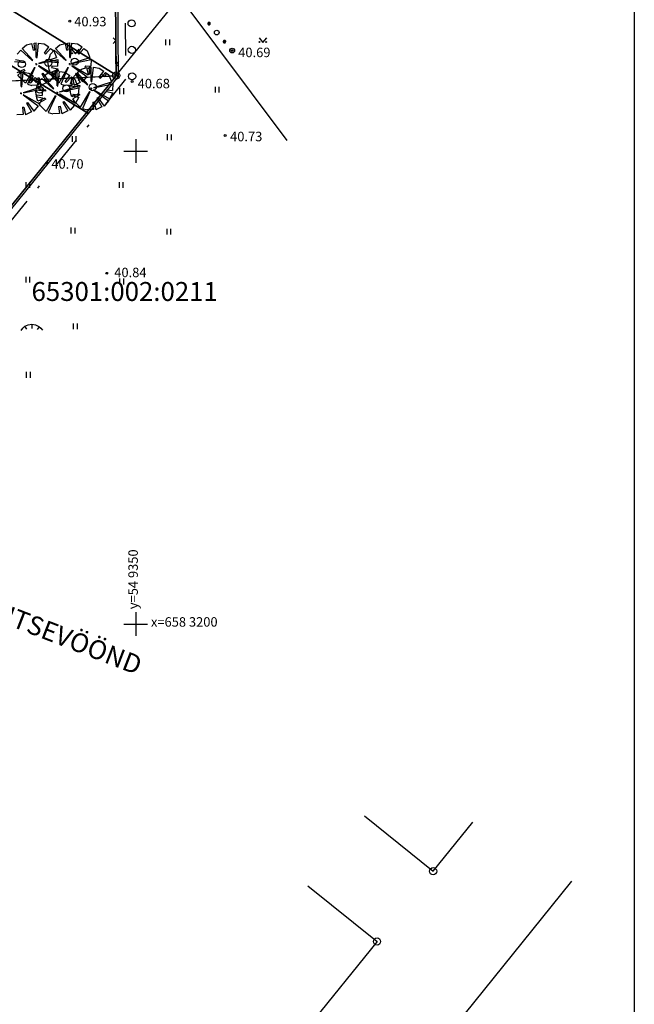
# Model space of a CAD drawing. Extents: x 5491.28 to 5494.03, y 65830.41 to 65833.54.
# Drawn here: x 5493.38 to 5494.03, y 65831.6 to 65832.64 of the extents above; entities that cross this region are included whole.
import ezdxf
from ezdxf.enums import TextEntityAlignment as Align

# ---------------------------------------------------------------- set-up
doc = ezdxf.new("R2010")
doc.units = 0
doc.header["$MEASUREMENT"] = 0
doc.layers.get('0').update_dxf_attribs({"linetype": 'CONTINUOUS'})
for name, color, linetype in [('1', 7, 'CONTINUOUS'), ('10', 7, 'CONTINUOUS'), ('14', 7, 'CONTINUOUS'), ('6', 7, 'CONTINUOUS'), ('7', 7, 'CONTINUOUS')]:
    doc.layers.add(name, color=color, linetype=linetype)
doc.styles.get("Standard").update_dxf_attribs({"font": 'gbenor.shx', "height": 0.2})

# ---------------------------------------------------------------- blocks, each defined once
blk = doc.blocks.new('VKORIS')
at = {"color": 138, "linetype": 'Continuous'}
for p, q in [((0, 25.0874), (0, -25.0874)), ((-25.0874, 0), (25.0874, 0))]:
    blk.add_line(p, q, dxfattribs=at)

msp = doc.modelspace()

# ---------------------------------------------------------------- linework, layer by layer
at = {"color": 138, "linetype": 'Continuous'}
for p, q in [((5493.4756, 65833.0391), (5493.4793, 65832.5798)), ((5493.4793, 65832.5798), (5493.5463, 65832.6626)), ((5493.5463, 65832.6626), (5493.6598, 65832.5111)), ((5493.4789, 65832.6293), (5493.4787, 65832.6543)), ((5493.4791, 65832.6043), (5493.4789, 65832.6293)), ((5493.5316, 65832.618), (5493.5316, 65832.6118)), ((5493.5356, 65832.6179), (5493.5356, 65832.6118)), ((5493.6304, 65832.6197), (5493.6344, 65832.6147)), ((5493.6344, 65832.6147), (5493.6384, 65832.6197)), ((5493.4322, 65832.6078), (5493.4363, 65832.6027)), ((5493.4363, 65832.6027), (5493.4402, 65832.6078)), ((5493.4793, 65832.5793), (5493.4791, 65832.6043)), ((5493.4793, 65832.5798), (5493.2005, 65832.2348)), ((5493.3794, 65832.5745), (5493.3544, 65832.5732)), ((5493.4044, 65832.5757), (5493.3794, 65832.5745)), ((5493.4293, 65832.5769), (5493.4044, 65832.5757)), ((5493.4543, 65832.5781), (5493.4293, 65832.5769)), ((5493.4793, 65832.5793), (5493.4543, 65832.5781)), ((5493.483, 65832.5664), (5493.483, 65832.5602)), ((5493.487, 65832.5663), (5493.487, 65832.5602)), ((5493.5839, 65832.568), (5493.5839, 65832.5618)), ((5493.5879, 65832.5679), (5493.5879, 65832.5618)), ((5493.4328, 65832.5158), (5493.4328, 65832.5096)), ((5493.4368, 65832.5157), (5493.4368, 65832.5096)), ((5493.5333, 65832.5177), (5493.5333, 65832.5115)), ((5493.5374, 65832.5176), (5493.5374, 65832.5115)), ((5493.3837, 65832.4671), (5493.3837, 65832.4609)), ((5493.3878, 65832.467), (5493.3878, 65832.4609)), ((5493.4823, 65832.4671), (5493.4823, 65832.4609)), ((5493.4864, 65832.467), (5493.4864, 65832.4609)), ((5493.4315, 65832.4191), (5493.4315, 65832.4129)), ((5493.4355, 65832.4189), (5493.4355, 65832.4129)), ((5493.5327, 65832.4178), (5493.5327, 65832.4116)), ((5493.5367, 65832.4177), (5493.5367, 65832.4116)), ((5493.3837, 65832.3671), (5493.3837, 65832.3609)), ((5493.3878, 65832.367), (5493.3878, 65832.3609)), ((5493.483, 65832.3652), (5493.483, 65832.359)), ((5493.487, 65832.3651), (5493.487, 65832.359)), ((5493.3825, 65832.3147), (5493.3844, 65832.3116)), ((5493.3902, 65832.317), (5493.3901, 65832.3124)), ((5493.3978, 65832.3142), (5493.3957, 65832.3112)), ((5493.4339, 65832.3178), (5493.4339, 65832.3116)), ((5493.438, 65832.3177), (5493.438, 65832.3116)), ((5493.3842, 65832.2665), (5493.3842, 65832.2603)), ((5493.3883, 65832.2664), (5493.3883, 65832.2603)), ((5493.7417, 65831.7974), (5493.8143, 65831.7387)), ((5493.8143, 65831.7387), (5493.8562, 65831.7906)), ((5493.9607, 65831.728), (5493.6294, 65831.3176)), ((5493.682, 65831.7234), (5493.755, 65831.6644)), ((5493.755, 65831.6644), (5493.5115, 65831.3631))]:
    msp.add_line(p, q, dxfattribs=at)
at = {"color": 3, "linetype": 'Continuous'}
for p, q in [((5493.3746, 65832.6024), (5493.3786, 65832.6065)), ((5493.3907, 65832.5957), (5493.3786, 65832.6065)), ((5493.38, 65832.6085), (5493.3846, 65832.6122)), ((5493.3912, 65832.596), (5493.38, 65832.6085)), ((5493.3846, 65832.6122), (5493.3903, 65832.6137)), ((5493.3918, 65832.6067), (5493.3903, 65832.6137)), ((5493.3918, 65832.6067), (5493.3933, 65832.6071)), ((5493.3926, 65832.6141), (5493.3949, 65832.6142)), ((5493.3933, 65832.6071), (5493.3926, 65832.6141)), ((5493.3949, 65832.599), (5493.3949, 65832.6142)), ((5493.3957, 65832.5987), (5493.3973, 65832.6141)), ((5493.3973, 65832.6141), (5493.4031, 65832.6132)), ((5493.4031, 65832.6132), (5493.4081, 65832.61)), ((5493.4034, 65832.6035), (5493.4081, 65832.61)), ((5493.4045, 65832.6025), (5493.4099, 65832.6085)), ((5493.4099, 65832.6085), (5493.4135, 65832.606)), ((5493.4099, 65832.6024), (5493.4139, 65832.6065)), ((5493.4135, 65832.606), (5493.4162, 65832.5988)), ((5493.426, 65832.5957), (5493.4139, 65832.6065)), ((5493.4152, 65832.6085), (5493.4199, 65832.6122)), ((5493.4265, 65832.596), (5493.4152, 65832.6085)), ((5493.4199, 65832.6122), (5493.4256, 65832.6137)), ((5493.4271, 65832.6067), (5493.4256, 65832.6137)), ((5493.4271, 65832.6067), (5493.4286, 65832.6071)), ((5493.4279, 65832.6141), (5493.4302, 65832.6142)), ((5493.4286, 65832.6071), (5493.4279, 65832.6141)), ((5493.4302, 65832.599), (5493.4302, 65832.6142)), ((5493.431, 65832.5987), (5493.4326, 65832.6141)), ((5493.4326, 65832.6141), (5493.4384, 65832.6132)), ((5493.4384, 65832.6132), (5493.4434, 65832.61)), ((5493.4387, 65832.6035), (5493.4434, 65832.61)), ((5493.4398, 65832.6025), (5493.4452, 65832.6085)), ((5493.4452, 65832.6085), (5493.4488, 65832.606)), ((5493.4488, 65832.606), (5493.4515, 65832.5988)), ((5493.3831, 65832.5944), (5493.373, 65832.5965)), ((5493.3907, 65832.5957), (5493.3912, 65832.596)), ((5493.3949, 65832.599), (5493.3957, 65832.5987)), ((5493.3975, 65832.5927), (5493.4162, 65832.5988)), ((5493.3976, 65832.5924), (5493.4176, 65832.5967)), ((5493.4034, 65832.6035), (5493.4045, 65832.6025)), ((5493.4083, 65832.5965), (5493.4099, 65832.6024)), ((5493.4184, 65832.5944), (5493.4083, 65832.5965)), ((5493.4176, 65832.5967), (5493.4172, 65832.5895)), ((5493.426, 65832.5957), (5493.4265, 65832.596)), ((5493.4302, 65832.599), (5493.431, 65832.5987)), ((5493.4328, 65832.5927), (5493.4515, 65832.5988)), ((5493.4329, 65832.5924), (5493.4529, 65832.5967)), ((5493.4387, 65832.6035), (5493.4398, 65832.6025)), ((5493.4529, 65832.5967), (5493.4525, 65832.5895)), ((5493.3827, 65832.5931), (5493.3719, 65832.5943)), ((5493.3819, 65832.586), (5493.3745, 65832.5827)), ((5493.3829, 65832.5849), (5493.3755, 65832.5806)), ((5493.3819, 65832.586), (5493.3829, 65832.5849)), ((5493.3827, 65832.5931), (5493.3831, 65832.5944)), ((5493.3929, 65832.5884), (5493.3834, 65832.5718)), ((5493.3933, 65832.5882), (5493.3855, 65832.5707)), ((5493.3929, 65832.5884), (5493.3933, 65832.5882)), ((5493.3949, 65832.5918), (5493.394, 65832.5918)), ((5493.3949, 65832.5918), (5493.3949, 65832.5928)), ((5493.3949, 65832.5918), (5493.3949, 65832.5909)), ((5493.3949, 65832.5918), (5493.3959, 65832.5918)), ((5493.3976, 65832.5903), (5493.3973, 65832.5901)), ((5493.3973, 65832.5901), (5493.4131, 65832.5787)), ((5493.3975, 65832.5927), (5493.3976, 65832.5924)), ((5493.3976, 65832.5903), (5493.4143, 65832.5806)), ((5493.418, 65832.5931), (5493.4072, 65832.5943)), ((5493.4085, 65832.586), (5493.4072, 65832.5943)), ((5493.4098, 65832.5827), (5493.4085, 65832.586)), ((5493.4172, 65832.586), (5493.4098, 65832.5827)), ((5493.4182, 65832.5849), (5493.4108, 65832.5806)), ((5493.4116, 65832.5901), (5493.411, 65832.5884)), ((5493.411, 65832.5884), (5493.4176, 65832.587)), ((5493.4116, 65832.5901), (5493.4172, 65832.5895)), ((5493.4176, 65832.587), (5493.4143, 65832.5806)), ((5493.4172, 65832.586), (5493.4182, 65832.5849)), ((5493.418, 65832.5931), (5493.4184, 65832.5944)), ((5493.4282, 65832.5884), (5493.4187, 65832.5718)), ((5493.4286, 65832.5882), (5493.4208, 65832.5707)), ((5493.4282, 65832.5884), (5493.4286, 65832.5882)), ((5493.4302, 65832.5918), (5493.4293, 65832.5918)), ((5493.4302, 65832.5918), (5493.4302, 65832.5928)), ((5493.4302, 65832.5918), (5493.4302, 65832.5909)), ((5493.4302, 65832.5918), (5493.4312, 65832.5918)), ((5493.4329, 65832.5903), (5493.4326, 65832.5901)), ((5493.4326, 65832.5901), (5493.4484, 65832.5787)), ((5493.4328, 65832.5927), (5493.4329, 65832.5924)), ((5493.4329, 65832.5903), (5493.4496, 65832.5806)), ((5493.438, 65832.5829), (5493.4426, 65832.5866)), ((5493.4426, 65832.5866), (5493.4484, 65832.5881)), ((5493.4469, 65832.5901), (5493.4463, 65832.5884)), ((5493.4463, 65832.5884), (5493.4529, 65832.587)), ((5493.4469, 65832.5901), (5493.4525, 65832.5895)), ((5493.4499, 65832.581), (5493.4484, 65832.5881)), ((5493.4529, 65832.587), (5493.4496, 65832.5806)), ((5493.4507, 65832.5885), (5493.453, 65832.5886)), ((5493.4514, 65832.5815), (5493.4507, 65832.5885)), ((5493.453, 65832.5734), (5493.453, 65832.5886)), ((5493.4537, 65832.5731), (5493.4554, 65832.5885)), ((5493.4554, 65832.5885), (5493.4612, 65832.5876)), ((5493.4612, 65832.5876), (5493.4662, 65832.5843)), ((5493.3775, 65832.5777), (5493.3755, 65832.5806)), ((5493.3764, 65832.5832), (5493.3788, 65832.5833)), ((5493.3834, 65832.5718), (5493.3775, 65832.5777)), ((5493.3788, 65832.5681), (5493.3788, 65832.5833)), ((5493.3795, 65832.5678), (5493.3811, 65832.5832)), ((5493.3811, 65832.5832), (5493.387, 65832.5823)), ((5493.387, 65832.5823), (5493.3919, 65832.5791)), ((5493.3872, 65832.5726), (5493.3919, 65832.5791)), ((5493.3884, 65832.5716), (5493.3937, 65832.5776)), ((5493.3937, 65832.5776), (5493.3973, 65832.5751)), ((5493.3965, 65832.5772), (5493.398, 65832.5774)), ((5493.3965, 65832.5772), (5493.3973, 65832.5696)), ((5493.3967, 65832.5724), (5493.4007, 65832.5765)), ((5493.3973, 65832.5751), (5493.4001, 65832.5679)), ((5493.398, 65832.5774), (5493.3998, 65832.5692)), ((5493.4128, 65832.5656), (5493.4007, 65832.5765)), ((5493.4009, 65832.5815), (5493.4019, 65832.5822)), ((5493.4009, 65832.5815), (5493.4061, 65832.5724)), ((5493.4019, 65832.5822), (5493.4086, 65832.5731)), ((5493.402, 65832.5785), (5493.4066, 65832.5822)), ((5493.4133, 65832.566), (5493.402, 65832.5785)), ((5493.4066, 65832.5822), (5493.4123, 65832.5837)), ((5493.4131, 65832.5787), (5493.4086, 65832.5731)), ((5493.4128, 65832.5777), (5493.4108, 65832.5806)), ((5493.4138, 65832.5766), (5493.4123, 65832.5837)), ((5493.4187, 65832.5718), (5493.4128, 65832.5777)), ((5493.4138, 65832.5766), (5493.4154, 65832.5771)), ((5493.4147, 65832.5841), (5493.417, 65832.5842)), ((5493.4154, 65832.5771), (5493.4147, 65832.5841)), ((5493.417, 65832.5689), (5493.417, 65832.5842)), ((5493.4177, 65832.5687), (5493.4193, 65832.5841)), ((5493.4193, 65832.5841), (5493.4252, 65832.5832)), ((5493.4252, 65832.5832), (5493.4302, 65832.5799)), ((5493.4255, 65832.5735), (5493.4302, 65832.5799)), ((5493.4266, 65832.5725), (5493.432, 65832.5785)), ((5493.4311, 65832.5709), (5493.4327, 65832.5768)), ((5493.4318, 65832.5772), (5493.4333, 65832.5774)), ((5493.4318, 65832.5772), (5493.4326, 65832.5696)), ((5493.432, 65832.5785), (5493.4355, 65832.576)), ((5493.4327, 65832.5768), (5493.4367, 65832.5809)), ((5493.4333, 65832.5774), (5493.435, 65832.5692)), ((5493.4355, 65832.576), (5493.4383, 65832.5687)), ((5493.4362, 65832.5815), (5493.4372, 65832.5822)), ((5493.4362, 65832.5815), (5493.4414, 65832.5724)), ((5493.4488, 65832.57), (5493.4367, 65832.5809)), ((5493.4372, 65832.5822), (5493.4438, 65832.5731)), ((5493.4493, 65832.5704), (5493.438, 65832.5829)), ((5493.4484, 65832.5787), (5493.4438, 65832.5731)), ((5493.4499, 65832.581), (5493.4514, 65832.5815)), ((5493.4615, 65832.5779), (5493.4662, 65832.5843)), ((5493.4615, 65832.5779), (5493.4626, 65832.5769)), ((5493.4626, 65832.5769), (5493.468, 65832.5829)), ((5493.468, 65832.5829), (5493.4716, 65832.5804)), ((5493.4716, 65832.5804), (5493.4743, 65832.5731)), ((5493.3788, 65832.5681), (5493.3795, 65832.5678)), ((5493.3813, 65832.5618), (5493.4001, 65832.5679)), ((5493.3814, 65832.5615), (5493.4014, 65832.5657)), ((5493.3855, 65832.5707), (5493.3903, 65832.5692)), ((5493.3872, 65832.5726), (5493.3884, 65832.5716)), ((5493.3973, 65832.5696), (5493.3903, 65832.5692)), ((5493.4048, 65832.5631), (5493.394, 65832.5642)), ((5493.3953, 65832.556), (5493.394, 65832.5642)), ((5493.3951, 65832.5665), (5493.3967, 65832.5724)), ((5493.4051, 65832.5643), (5493.3951, 65832.5665)), ((5493.4061, 65832.5724), (5493.3998, 65832.5692)), ((5493.4014, 65832.5657), (5493.401, 65832.5586)), ((5493.4048, 65832.5631), (5493.4051, 65832.5643)), ((5493.4128, 65832.5656), (5493.4133, 65832.566)), ((5493.417, 65832.5689), (5493.4177, 65832.5687)), ((5493.4195, 65832.5626), (5493.4383, 65832.5687)), ((5493.4196, 65832.5624), (5493.4397, 65832.5666)), ((5493.4208, 65832.5707), (5493.4256, 65832.5692)), ((5493.4255, 65832.5735), (5493.4266, 65832.5725)), ((5493.4326, 65832.5696), (5493.4256, 65832.5692)), ((5493.4408, 65832.5675), (5493.43, 65832.5686)), ((5493.4313, 65832.5604), (5493.43, 65832.5686)), ((5493.4412, 65832.5688), (5493.4311, 65832.5709)), ((5493.4414, 65832.5724), (5493.435, 65832.5692)), ((5493.4397, 65832.5666), (5493.4393, 65832.5595)), ((5493.4408, 65832.5675), (5493.4412, 65832.5688)), ((5493.4488, 65832.57), (5493.4493, 65832.5704)), ((5493.453, 65832.5662), (5493.4521, 65832.5662)), ((5493.453, 65832.5734), (5493.4537, 65832.5731)), ((5493.453, 65832.5662), (5493.453, 65832.5672)), ((5493.453, 65832.5662), (5493.453, 65832.5653)), ((5493.453, 65832.5662), (5493.454, 65832.5662)), ((5493.4557, 65832.5647), (5493.4554, 65832.5645)), ((5493.4554, 65832.5645), (5493.4711, 65832.5531)), ((5493.4556, 65832.5671), (5493.4743, 65832.5731)), ((5493.4556, 65832.5671), (5493.4557, 65832.5668)), ((5493.4557, 65832.5668), (5493.4757, 65832.571)), ((5493.4557, 65832.5647), (5493.4724, 65832.555)), ((5493.4697, 65832.5645), (5493.4691, 65832.5628)), ((5493.4697, 65832.5645), (5493.4753, 65832.5639)), ((5493.4757, 65832.571), (5493.4753, 65832.5639)), ((5493.3788, 65832.5609), (5493.3778, 65832.5609)), ((5493.3788, 65832.5609), (5493.3788, 65832.5619)), ((5493.3788, 65832.5609), (5493.3788, 65832.56)), ((5493.3788, 65832.5609), (5493.3797, 65832.5609)), ((5493.3814, 65832.5594), (5493.3811, 65832.5592)), ((5493.3811, 65832.5592), (5493.3969, 65832.5478)), ((5493.3813, 65832.5618), (5493.3814, 65832.5615)), ((5493.3814, 65832.5594), (5493.3982, 65832.5497)), ((5493.3954, 65832.5592), (5493.3948, 65832.5575)), ((5493.3948, 65832.5575), (5493.4014, 65832.5561)), ((5493.3965, 65832.5527), (5493.3953, 65832.556)), ((5493.3954, 65832.5592), (5493.401, 65832.5586)), ((5493.404, 65832.556), (5493.3965, 65832.5527)), ((5493.405, 65832.5549), (5493.3976, 65832.5506)), ((5493.4014, 65832.5561), (5493.3982, 65832.5497)), ((5493.404, 65832.556), (5493.405, 65832.5549)), ((5493.415, 65832.5583), (5493.4054, 65832.5418)), ((5493.4154, 65832.5582), (5493.4076, 65832.5407)), ((5493.415, 65832.5583), (5493.4154, 65832.5582)), ((5493.417, 65832.5618), (5493.4161, 65832.5618)), ((5493.417, 65832.5618), (5493.417, 65832.5627)), ((5493.417, 65832.5618), (5493.417, 65832.5609)), ((5493.417, 65832.5618), (5493.4179, 65832.5618)), ((5493.4196, 65832.5603), (5493.4193, 65832.5601)), ((5493.4193, 65832.5601), (5493.4351, 65832.5486)), ((5493.4195, 65832.5626), (5493.4196, 65832.5624)), ((5493.4196, 65832.5603), (5493.4364, 65832.5506)), ((5493.4326, 65832.5571), (5493.4313, 65832.5604)), ((5493.44, 65832.5604), (5493.4326, 65832.5571)), ((5493.4337, 65832.5601), (5493.433, 65832.5584)), ((5493.433, 65832.5584), (5493.4397, 65832.557)), ((5493.441, 65832.5593), (5493.4336, 65832.555)), ((5493.4355, 65832.5521), (5493.4336, 65832.555)), ((5493.4337, 65832.5601), (5493.4393, 65832.5595)), ((5493.4397, 65832.557), (5493.4364, 65832.5506)), ((5493.44, 65832.5604), (5493.441, 65832.5593)), ((5493.451, 65832.5628), (5493.4414, 65832.5462)), ((5493.4514, 65832.5626), (5493.4436, 65832.5451)), ((5493.451, 65832.5628), (5493.4514, 65832.5626)), ((5493.459, 65832.5559), (5493.46, 65832.5566)), ((5493.459, 65832.5559), (5493.4642, 65832.5468)), ((5493.46, 65832.5566), (5493.4666, 65832.5475)), ((5493.4691, 65832.5628), (5493.4757, 65832.5614)), ((5493.4757, 65832.5614), (5493.4724, 65832.555)), ((5493.3803, 65832.5463), (5493.3818, 65832.5465)), ((5493.3803, 65832.5463), (5493.3811, 65832.5387)), ((5493.3818, 65832.5465), (5493.3836, 65832.5383)), ((5493.3847, 65832.5506), (5493.3857, 65832.5513)), ((5493.3847, 65832.5506), (5493.39, 65832.5415)), ((5493.3857, 65832.5513), (5493.3924, 65832.5422)), ((5493.3969, 65832.5478), (5493.3924, 65832.5422)), ((5493.3995, 65832.5477), (5493.3976, 65832.5506)), ((5493.4054, 65832.5418), (5493.3995, 65832.5477)), ((5493.4185, 65832.5472), (5493.4201, 65832.5474)), ((5493.4185, 65832.5472), (5493.4193, 65832.5395)), ((5493.4201, 65832.5474), (5493.4218, 65832.5392)), ((5493.423, 65832.5515), (5493.424, 65832.5522)), ((5493.423, 65832.5515), (5493.4282, 65832.5424)), ((5493.424, 65832.5522), (5493.4306, 65832.5431)), ((5493.4351, 65832.5486), (5493.4306, 65832.5431)), ((5493.4414, 65832.5462), (5493.4355, 65832.5521)), ((5493.4436, 65832.5451), (5493.4484, 65832.5436)), ((5493.4554, 65832.544), (5493.4484, 65832.5436)), ((5493.4546, 65832.5516), (5493.4561, 65832.5518)), ((5493.4546, 65832.5516), (5493.4554, 65832.544)), ((5493.4561, 65832.5518), (5493.4578, 65832.5436)), ((5493.4642, 65832.5468), (5493.4578, 65832.5436)), ((5493.4711, 65832.5531), (5493.4666, 65832.5475)), ((5493.3811, 65832.5387), (5493.3742, 65832.5383)), ((5493.39, 65832.5415), (5493.3836, 65832.5383)), ((5493.4076, 65832.5407), (5493.4124, 65832.5392)), ((5493.4193, 65832.5395), (5493.4124, 65832.5392)), ((5493.4282, 65832.5424), (5493.4218, 65832.5392))]:
    msp.add_line(p, q, dxfattribs=at)
at = {"color": 138, "linetype": 'Continuous'}
for points in [[(5493.476, 65832.6138), (5493.479, 65832.6168), (5493.476, 65832.6198)], [(5493.4822, 65832.5949), (5493.4792, 65832.5918), (5493.4822, 65832.5889)], [(5493.395, 65832.5722), (5493.3919, 65832.5751), (5493.389, 65832.5719)], [(5493.4137, 65832.5791), (5493.4169, 65832.5763), (5493.4197, 65832.5794)], [(5493.445, 65832.5747), (5493.4418, 65832.5775), (5493.439, 65832.5744)], [(5493.4636, 65832.5816), (5493.4668, 65832.5787), (5493.4696, 65832.5819)], [(5493.379, 65832.3104), (5493.3805, 65832.3127), (5493.3827, 65832.3149), (5493.3862, 65832.3164), (5493.3903, 65832.3171), (5493.3941, 65832.3163), (5493.3974, 65832.3146), (5493.3996, 65832.3127), (5493.4015, 65832.3105)]]:
    msp.add_lwpolyline(points, dxfattribs=at)
for centre, radius in [((5493.4302, 65832.6373), 0.001), ((5493.4956, 65832.6349), 0.00375), ((5493.5856, 65832.6252), 0.0025), ((5493.4959, 65832.6069), 0.00375), ((5493.6019, 65832.6061), 0.0025), ((5493.6019, 65832.6061), 0.001), ((5493.6309, 65832.6152), 0.000428), ((5493.6379, 65832.6152), 0.000452), ((5493.3796, 65832.5919), 0.00375), ((5493.4076, 65832.5932), 0.00375), ((5493.4356, 65832.5944), 0.00375), ((5493.4327, 65832.6033), 0.000428), ((5493.4397, 65832.6033), 0.000452), ((5493.4793, 65832.5798), 0.00375), ((5493.4962, 65832.5789), 0.00375), ((5493.4963, 65832.5735), 0.001), ((5493.3986, 65832.5649), 0.00375), ((5493.4266, 65832.5662), 0.00375), ((5493.4546, 65832.5675), 0.00375), ((5493.5945, 65832.5165), 0.001), ((5493.4063, 65832.4873), 0.001), ((5493.4693, 65832.3707), 0.001), ((5493.8143, 65831.7387), 0.00375), ((5493.755, 65831.6644), 0.00375)]:
    msp.add_circle(centre, radius, dxfattribs=at)
at = {"color": 3, "linetype": 'Continuous'}
for p in [(5493.3949, 65832.5918), (5493.4302, 65832.5918), (5493.453, 65832.5662), (5493.3788, 65832.5609), (5493.417, 65832.5618)]:
    msp.add_point(p, dxfattribs=at)
at = {"color": 138, "linetype": 'Continuous'}
for points in [[(5493.5784, 65832.6356), (5493.5785, 65832.6355), (5493.5765, 65832.6339), (5493.5766, 65832.6339)], [(5493.5947, 65832.6165), (5493.5948, 65832.6164), (5493.5928, 65832.6149), (5493.5929, 65832.6148)]]:
    msp.add_solid(points, dxfattribs=at)
at = {"layer": '1', "color": 214, "linetype": 'Continuous'}
for p, q in [((5493.4888, 65832.6351), (5493.4891, 65832.6011)), ((5493.4893, 65832.5758), (5493.4679, 65832.5494)), ((5493.4503, 65832.5276), (5493.4484, 65832.5253)), ((5493.4371, 65832.5113), (5493.4157, 65832.4849)), ((5493.3981, 65832.4631), (5493.3962, 65832.4608)), ((5493.3849, 65832.4468), (5493.3635, 65832.4204))]:
    msp.add_line(p, q, dxfattribs=at)
at = {"layer": '10', "color": 1, "linetype": 'Continuous'}
for p, q in [((5493.4756, 65833.0391), (5493.4793, 65832.5793)), ((5492.6696, 65832.5406), (5493.4793, 65832.5793)), ((5493.4793, 65832.5793), (5493.2006, 65832.2349))]:
    msp.add_line(p, q, dxfattribs=at)
at = {"layer": '7', "color": 7, "linetype": 'Continuous'}
msp.add_lwpolyline([(5494.0269, 65830.4075), (5491.2843, 65830.4075), (5491.2843, 65833.5441), (5494.0269, 65833.5441)], close=True, dxfattribs=at)

# ---------------------------------------------------------------- block references
at = {"color": 138, "linetype": 'Continuous', "xscale": 0.0004982584238269972, "yscale": 0.0004982584238269972}
for p in [(5493.5, 65832.5), (5493.5, 65832)]:
    msp.add_blockref('VKORIS', p, dxfattribs=at)

# ---------------------------------------------------------------- texts
at = {"color": 138, "linetype": 'Continuous'}
for s, p in [('40.93', (5493.435, 65832.6368)), ('40.69', (5493.6083, 65832.6042)), ('40.68', (5493.502, 65832.5713)), ('40.73', (5493.5997, 65832.5153)), ('40.70', (5493.4108, 65832.4863)), ('40.84', (5493.4773, 65832.3716))]:
    msp.add_text(s, height=0.01, dxfattribs=at).set_placement(p, align=Align.MIDDLE_LEFT)
for s, height, p in [('65301:002:0211', 0.02, (5493.4883, 65832.3489)), ('x=658 3200', 0.01, (5493.5513, 65832.0009))]:
    msp.add_text(s, height=height, dxfattribs=at).set_placement(p, align=Align.MIDDLE)
msp.add_text('y=54 9350', height=0.01, rotation=90, dxfattribs=at).set_placement((5493.4985, 65832.0473), align=Align.MIDDLE)
at = {"layer": '14', "color": 7, "linetype": 'Continuous'}
msp.add_text('60m TEE SANITAARKAITSEVÖÖND', height=0.02, rotation=338.8449, dxfattribs=at).set_placement((5493.3039, 65832.0303), align=Align.MIDDLE)
msp.add_text('60m TEE SANITAARKAITSEVÖÖND', height=0.02, rotation=338.8449, dxfattribs=at).set_placement((5493.3039, 65832.0303), align=Align.MIDDLE)

# ---------------------------------------------------------------- meshes
at = {"color": 138, "linetype": 'Continuous'}
mesh = msp.add_polyface(dxfattribs=at)
corners = [(5493.5765, 65832.6339), (5493.5764, 65832.634), (5493.5765, 65832.6339), (5493.5764, 65832.6342), (5493.5767, 65832.634), (5493.5763, 65832.6343), (5493.5767, 65832.6341), (5493.5763, 65832.6344), (5493.5767, 65832.6341), (5493.5762, 65832.6345), (5493.5768, 65832.6341), (5493.5762, 65832.6347), (5493.5769, 65832.6343), (5493.5762, 65832.6348), (5493.577, 65832.6343), (5493.5762, 65832.6349), (5493.577, 65832.6344), (5493.5762, 65832.635), (5493.5771, 65832.6344), (5493.5763, 65832.6352), (5493.5773, 65832.6346), (5493.5763, 65832.6353), (5493.5773, 65832.6347), (5493.5764, 65832.6354), (5493.5774, 65832.6347), (5493.5765, 65832.6355), (5493.5776, 65832.6348), (5493.5765, 65832.6356), (5493.5776, 65832.6349), (5493.5766, 65832.6357), (5493.5777, 65832.635), (5493.5767, 65832.6358), (5493.5778, 65832.6351), (5493.5769, 65832.6358), (5493.5779, 65832.6352), (5493.577, 65832.6359), (5493.578, 65832.6353), (5493.5771, 65832.6359), (5493.5781, 65832.6353), (5493.5772, 65832.636), (5493.5782, 65832.6354), (5493.5774, 65832.636), (5493.5783, 65832.6355), (5493.5775, 65832.636), (5493.5783, 65832.6355), (5493.5776, 65832.636), (5493.5783, 65832.6355), (5493.5777, 65832.636), (5493.5784, 65832.6356), (5493.5782, 65832.6357), (5493.5778, 65832.636), (5493.5784, 65832.6356), (5493.5782, 65832.6357), (5493.5782, 65832.6357), (5493.5779, 65832.6359), (5493.5784, 65832.6356), (5493.5784, 65832.6356), (5493.5782, 65832.6357), (5493.5781, 65832.6358), (5493.5779, 65832.6359), (5493.5784, 65832.6356), (5493.5784, 65832.6356), (5493.5783, 65832.6357), (5493.5781, 65832.6358), (5493.5779, 65832.6359), (5493.5783, 65832.6357), (5493.578, 65832.6359), (5493.578, 65832.6359), (5493.578, 65832.6359)]
mesh.append_faces([[corners[k] for k in face] for face in [(0, 0, 2, 1), (1, 2, 4, 3), (3, 4, 6, 5), (5, 6, 8, 7), (7, 8, 10, 9), (9, 10, 12, 11), (11, 12, 14, 13), (13, 14, 16, 15), (15, 16, 18, 17), (17, 18, 20, 19), (19, 20, 22, 21), (21, 22, 24, 23), (23, 24, 26, 25), (25, 26, 28, 27), (27, 28, 30, 29), (29, 30, 32, 31), (31, 32, 34, 33), (33, 34, 36, 35), (35, 36, 38, 37), (37, 38, 40, 39), (39, 40, 42, 41), (41, 42, 44, 43), (43, 44, 46, 45), (45, 46, 48, 47), (47, 48, 51, 50), (50, 49, 53, 54), (49, 51, 55, 52), (54, 53, 58, 59), (52, 55, 60, 57), (59, 58, 63, 64), (57, 56, 61, 62), (64, 63, 66, 67), (62, 61, 65, 65), (67, 66, 68, 68)]], dxfattribs={"vtx0": -1, "vtx2": -1, "color": 138})
mesh = msp.add_polyface(dxfattribs=at)
corners = [(5493.577, 65832.6335), (5493.5769, 65832.6336), (5493.5771, 65832.6335), (5493.5768, 65832.6337), (5493.5771, 65832.6335), (5493.5768, 65832.6337), (5493.5771, 65832.6335), (5493.5767, 65832.6338), (5493.5772, 65832.6335), (5493.5767, 65832.6338), (5493.5772, 65832.6335), (5493.5766, 65832.6339), (5493.5774, 65832.6334), (5493.5766, 65832.6339), (5493.5774, 65832.6334), (5493.5766, 65832.6339), (5493.5775, 65832.6334), (5493.5766, 65832.6339), (5493.5776, 65832.6334), (5493.5767, 65832.634), (5493.5777, 65832.6334), (5493.5767, 65832.634), (5493.5779, 65832.6335), (5493.5769, 65832.6341), (5493.578, 65832.6335), (5493.5769, 65832.6342), (5493.5781, 65832.6336), (5493.577, 65832.6343), (5493.5782, 65832.6336), (5493.5771, 65832.6343), (5493.5783, 65832.6337), (5493.5772, 65832.6344), (5493.5784, 65832.6338), (5493.5773, 65832.6345), (5493.5785, 65832.6339), (5493.5774, 65832.6346), (5493.5786, 65832.634), (5493.5775, 65832.6347), (5493.5786, 65832.6341), (5493.5776, 65832.6347), (5493.5787, 65832.6343), (5493.5778, 65832.6349), (5493.5787, 65832.6344), (5493.5778, 65832.6349), (5493.5788, 65832.6345), (5493.5779, 65832.635), (5493.5788, 65832.6346), (5493.578, 65832.6351), (5493.5788, 65832.6348), (5493.5781, 65832.6352), (5493.5787, 65832.6349), (5493.5782, 65832.6352), (5493.5787, 65832.635), (5493.5782, 65832.6353), (5493.5787, 65832.6352), (5493.5784, 65832.6354), (5493.5786, 65832.6353), (5493.5784, 65832.6354), (5493.5785, 65832.6354), (5493.5784, 65832.6354), (5493.5785, 65832.6355)]
mesh.append_faces([[corners[k] for k in face] for face in [(0, 0, 2, 1), (1, 2, 4, 3), (3, 4, 6, 5), (5, 6, 8, 7), (7, 8, 10, 9), (9, 10, 12, 11), (11, 12, 14, 13), (15, 14, 16, 17), (17, 16, 18, 19), (19, 18, 20, 21), (21, 20, 22, 23), (23, 22, 24, 25), (25, 24, 26, 27), (27, 26, 28, 29), (29, 28, 30, 31), (31, 30, 32, 33), (33, 32, 34, 35), (35, 34, 36, 37), (37, 36, 38, 39), (39, 38, 40, 41), (41, 40, 42, 43), (43, 42, 44, 45), (45, 44, 46, 47), (47, 46, 48, 49), (49, 48, 50, 51), (51, 50, 52, 53), (53, 52, 54, 55), (55, 54, 56, 57), (57, 56, 58, 59), (59, 58, 60, 60)]], dxfattribs={"vtx0": -1, "vtx2": -1, "color": 138})
mesh = msp.add_polyface(dxfattribs=at)
corners = [(5493.5928, 65832.6149), (5493.5927, 65832.615), (5493.5928, 65832.6149), (5493.5927, 65832.6151), (5493.5929, 65832.615), (5493.5926, 65832.6152), (5493.5929, 65832.615), (5493.5926, 65832.6153), (5493.593, 65832.6151), (5493.5925, 65832.6154), (5493.593, 65832.6151), (5493.5925, 65832.6156), (5493.5932, 65832.6152), (5493.5925, 65832.6157), (5493.5932, 65832.6153), (5493.5925, 65832.6158), (5493.5933, 65832.6153), (5493.5925, 65832.616), (5493.5934, 65832.6154), (5493.5926, 65832.6161), (5493.5935, 65832.6155), (5493.5926, 65832.6162), (5493.5936, 65832.6156), (5493.5927, 65832.6163), (5493.5937, 65832.6157), (5493.5928, 65832.6164), (5493.5938, 65832.6158), (5493.5929, 65832.6165), (5493.5939, 65832.6159), (5493.5929, 65832.6166), (5493.594, 65832.6159), (5493.5931, 65832.6167), (5493.5942, 65832.616), (5493.5932, 65832.6168), (5493.5943, 65832.6161), (5493.5933, 65832.6168), (5493.5943, 65832.6162), (5493.5934, 65832.6169), (5493.5944, 65832.6163), (5493.5935, 65832.6169), (5493.5945, 65832.6163), (5493.5937, 65832.6169), (5493.5945, 65832.6164), (5493.5938, 65832.6169), (5493.5946, 65832.6164), (5493.5939, 65832.6169), (5493.5946, 65832.6164), (5493.5942, 65832.6168), (5493.594, 65832.6169), (5493.5947, 65832.6165), (5493.5947, 65832.6165), (5493.5942, 65832.6168), (5493.5942, 65832.6168), (5493.5941, 65832.6169), (5493.5947, 65832.6165), (5493.5947, 65832.6165), (5493.5944, 65832.6167), (5493.5942, 65832.6168), (5493.5941, 65832.6169), (5493.5941, 65832.6169), (5493.5946, 65832.6166), (5493.5944, 65832.6167), (5493.5944, 65832.6167), (5493.5943, 65832.6168), (5493.5941, 65832.6169), (5493.5946, 65832.6166), (5493.5944, 65832.6167), (5493.5943, 65832.6168), (5493.5943, 65832.6168), (5493.5946, 65832.6166), (5493.5945, 65832.6167), (5493.5943, 65832.6168), (5493.5945, 65832.6167)]
mesh.append_faces([[corners[k] for k in face] for face in [(0, 0, 2, 1), (1, 2, 4, 3), (3, 4, 6, 5), (5, 6, 8, 7), (7, 8, 10, 9), (9, 10, 12, 11), (11, 12, 14, 13), (13, 14, 16, 15), (15, 16, 18, 17), (17, 18, 20, 19), (19, 20, 22, 21), (21, 22, 24, 23), (23, 24, 26, 25), (25, 26, 28, 27), (27, 28, 30, 29), (29, 30, 32, 31), (31, 32, 34, 33), (33, 34, 36, 35), (35, 36, 38, 37), (37, 38, 40, 39), (39, 40, 42, 41), (41, 42, 44, 43), (43, 44, 46, 45), (45, 46, 49, 48), (48, 47, 52, 53), (47, 49, 54, 51), (53, 52, 58, 59), (51, 50, 55, 57), (59, 58, 64, 64), (57, 56, 62, 63), (56, 55, 60, 61), (63, 62, 67, 68), (61, 60, 65, 66), (68, 67, 71, 71), (66, 65, 69, 70), (70, 69, 72, 72)]], dxfattribs={"vtx0": -1, "vtx2": -1, "color": 138})
mesh = msp.add_polyface(dxfattribs=at)
corners = [(5493.5932, 65832.6145), (5493.5931, 65832.6146), (5493.5932, 65832.6145), (5493.5934, 65832.6144), (5493.5931, 65832.6146), (5493.5933, 65832.6145), (5493.5934, 65832.6144), (5493.5934, 65832.6144), (5493.593, 65832.6147), (5493.5933, 65832.6145), (5493.5935, 65832.6144), (5493.593, 65832.6147), (5493.5935, 65832.6144), (5493.593, 65832.6147), (5493.5935, 65832.6144), (5493.5929, 65832.6148), (5493.5935, 65832.6144), (5493.5929, 65832.6148), (5493.5936, 65832.6144), (5493.5938, 65832.6143), (5493.5929, 65832.6148), (5493.5937, 65832.6144), (5493.5939, 65832.6143), (5493.593, 65832.6149), (5493.5939, 65832.6143), (5493.593, 65832.6149), (5493.5941, 65832.6144), (5493.5931, 65832.615), (5493.5942, 65832.6144), (5493.5932, 65832.615), (5493.5943, 65832.6144), (5493.5932, 65832.6151), (5493.5944, 65832.6145), (5493.5933, 65832.6152), (5493.5945, 65832.6146), (5493.5934, 65832.6153), (5493.5946, 65832.6146), (5493.5935, 65832.6153), (5493.5947, 65832.6147), (5493.5936, 65832.6154), (5493.5948, 65832.6148), (5493.5937, 65832.6155), (5493.5949, 65832.6149), (5493.5938, 65832.6156), (5493.595, 65832.6151), (5493.594, 65832.6157), (5493.595, 65832.6152), (5493.5941, 65832.6158), (5493.595, 65832.6153), (5493.5941, 65832.6158), (5493.5951, 65832.6154), (5493.5942, 65832.6159), (5493.5951, 65832.6156), (5493.5944, 65832.616), (5493.5951, 65832.6157), (5493.5944, 65832.6161), (5493.5951, 65832.6158), (5493.5945, 65832.6162), (5493.595, 65832.616), (5493.5946, 65832.6162), (5493.595, 65832.6161), (5493.5947, 65832.6163), (5493.5949, 65832.6162), (5493.5947, 65832.6163), (5493.5949, 65832.6163), (5493.5948, 65832.6164), (5493.5948, 65832.6164)]
mesh.append_faces([[corners[k] for k in face] for face in [(0, 0, 2, 1), (1, 2, 5, 4), (3, 3, 7, 6), (4, 5, 9, 8), (6, 7, 10, 9), (8, 10, 12, 11), (11, 12, 14, 13), (13, 14, 16, 15), (17, 16, 18, 20), (20, 18, 21, 23), (19, 19, 22, 21), (23, 22, 24, 25), (25, 24, 26, 27), (27, 26, 28, 29), (29, 28, 30, 31), (31, 30, 32, 33), (33, 32, 34, 35), (35, 34, 36, 37), (37, 36, 38, 39), (39, 38, 40, 41), (41, 40, 42, 43), (43, 42, 44, 45), (45, 44, 46, 47), (47, 46, 48, 49), (49, 48, 50, 51), (51, 50, 52, 53), (53, 52, 54, 55), (55, 54, 56, 57), (57, 56, 58, 59), (59, 58, 60, 61), (61, 60, 62, 63), (63, 62, 64, 65), (65, 64, 66, 66)]], dxfattribs={"vtx0": -1, "vtx2": -1, "color": 138})
at = {"layer": '6', "color": 3, "linetype": 'Continuous'}
mesh = msp.add_polyface(dxfattribs=at)
corners = [(5491.9491, 65831.9641), (5492.7385, 65831.6591), (5492.0786, 65832.0683), (5493.19, 65832.2179), (5492.6673, 65832.542), (5493.2024, 65832.2332), (5492.6715, 65832.5624), (5492.7557, 65832.9699), (5493.4499, 65832.5395), (5492.7557, 65832.9699), (5492.8379, 65832.9781), (5493.4818, 65832.5789), (5493.4781, 65833.0419)]
mesh.append_faces([[corners[k] for k in face] for face in [(0, 0, 1, 2), (2, 1, 3, 4), (4, 3, 5, 6), (6, 5, 8, 9), (7, 8, 11, 10), (10, 11, 12, 12)]], dxfattribs={"vtx0": -1, "vtx2": -1, "color": 3})

doc.saveas('drawing.dxf')
